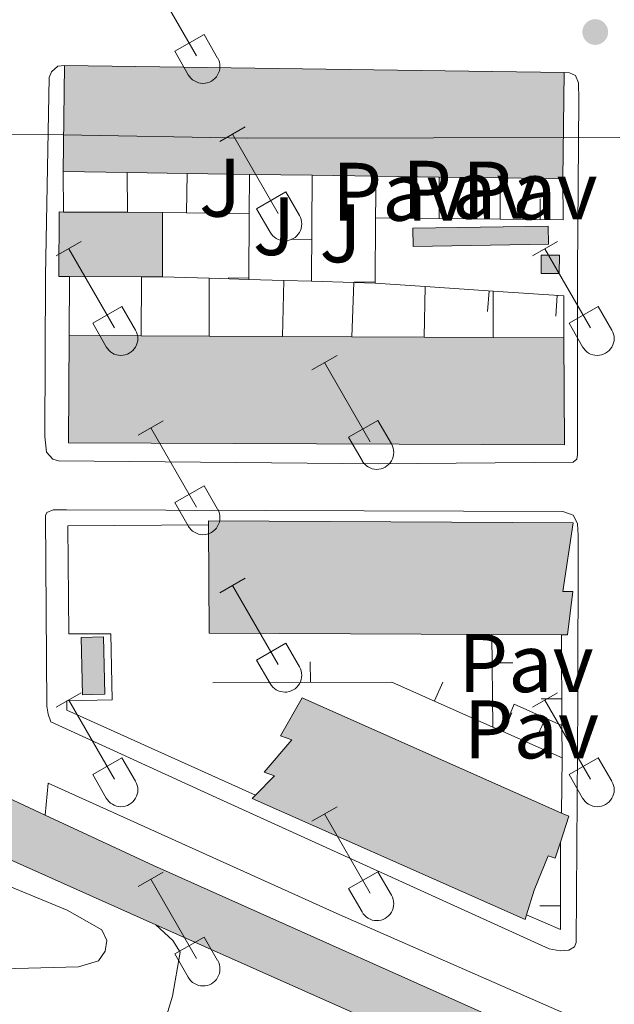
# Model space of a CAD drawing. Units: metres. Extents: x 611430 to 615932, y 645847 to 648889.
# Drawn here: x 613142 to 613214, y 647931 to 648050 of the extents above; entities that cross this region are included whole.
import ezdxf
from ezdxf.enums import TextEntityAlignment as Align

# ---------------------------------------------------------------- set-up
doc = ezdxf.new("R2010")
doc.units = ezdxf.units.M
doc.header["$MEASUREMENT"] = 0
for name, color, linetype, lineweight in [('Carátula', 7, 'Continuous', 5), ('Edificios construcciones cerramientos', 7, 'Continuous', 5), ('Elementos auxiliares', 7, 'Continuous', 5), ('Entidades rústicas y varios', 7, 'Continuous', 5), ('Relieve y altimetría', 7, 'Continuous', 5), ('Rellenos', 7, 'Continuous', 5), ('Suelo Urbano', 7, 'Continuous', 5), ('Viales y ferrocarril', 7, 'Continuous', 5)]:
    doc.layers.add(name, color=color, linetype=linetype, lineweight=lineweight)
doc.styles.add('Style-arial', font='arial.shx', dxfattribs={"bigfont": 'arialbig.shx'})

# ---------------------------------------------------------------- blocks, each defined once
blk = doc.blocks.new('5PATER_79')
at = {"layer": 'Relieve y altimetría', "linetype": 'Continuous', "lineweight": 0}
h = blk.add_hatch(color=250, dxfattribs=at)
edge = h.paths.add_edge_path(flags=16)
edge.add_ellipse((1.001171767711639e-08, 1.001171767711639e-08), major_axis=(-1.095731443231309, -1.11071070076283), ratio=0.9994222409660317, start_angle=0, end_angle=360)

msp = doc.modelspace()

# ---------------------------------------------------------------- hatches: boundary and pattern name
at = {"layer": 'Rellenos', "linetype": 'Continuous', "lineweight": 5}
for color, points in [(20, [(613503.121, 647799.2790000001), (613498.625, 647799.298), (613489.649, 647799.966), (613479.6969999999, 647801.642), (613474.101, 647802.953), (613457.8940000001, 647808.3470000001), (613448.1740000001, 647812.3119999999), (613431.7760000001, 647819.5279999999), (613329.9510000001, 647864.75), (613298.818, 647878.4310000001), (613292.324, 647881.2849999999), (613271.7860000001, 647890.284), (613227.473, 647909.976), (613224.6200000001, 647911.244), (613158.7919999999, 647940.557), (613128.533, 647954.0320000001), (613091.7110000001, 647970.5190000001), (613077.3400000001, 647976.9550000001), (613038.7550000001, 647994.2390000001), (613005.4169999999, 648008.663), (613005.1270000001, 648008.788), (612999.9480000001, 648011.0279999999), (612990.9780000001, 648014.9110000001), (612971.547, 648022.521), (612962.5560000001, 648025.1969999999), (612951.926, 648027.7209999999), (612938.544, 648029.7550000001), (612927.5090000001, 648030.7649999999), (612918.328, 648031.2150000001), (612915.7309999999, 648031.004), (612902.1499999999, 648033.781), (612899.7720000001, 648034.837), (612882.942, 648044.298), (612875.56, 648048.2069999999), (612873.456, 648047.068), (612872.8300000001, 648042.679), (612871.315, 648042.898), (612872.1939999999, 648050.007), (612863.4480000001, 648054.685), (612857.277, 648057.825), (612849.0530000001, 648061.9850000001), (612849.5260000001, 648062.9709999999), (612840.075, 648067.5020000001), (612831.142, 648072.868), (612819.128, 648078.888), (612803.8389999999, 648086.459), (612784.408, 648093.946), (612781.757, 648096.544), (612778.3570000001, 648100.81), (612777.51, 648104.0090000001), (612777.547, 648109.462), (612777.5349999999, 648110.1610000001), (612776.663, 648111.125), (612737.452, 648138.2479999999), (612736.9890000001, 648138.527), (612729.733, 648143.054), (612729.517, 648143.271), (612706.2960000001, 648157.5970000001), (612692.925, 648166.1240000001), (612638.828, 648201.004), (612637.8570000001, 648201.3289999999), (612622.2749999999, 648211.817), (612513.4979999999, 648283.5260000001), (612486.8389999999, 648301.2380000001), (612479.212, 648306.307), (612422.855, 648342.378), (612305.1000000001, 648420.034), (612295.314, 648426.487), (612295.2039999999, 648433.402), (612306.99, 648425.851), (612364.1440000001, 648389.5120000001), (612416.81, 648354.77), (612425.905, 648349.5009999999), (612448.105, 648334.497), (612456.9340000001, 648329.3630000001), (612480.091, 648313.77), (612488.673, 648308.175), (612495.6200000001, 648303.5549999999), (612506.0249999999, 648296.6640000001), (612612.21, 648227.031), (612624.4850000001, 648219.4269999999), (612624.837, 648219.0630000001), (612625.2820000001, 648218.8189999999), (612626.0320000001, 648218.7239999999), (612634.067, 648213.0530000001), (612645.6769999999, 648205.612), (612687.4839999999, 648177.835), (612725.121, 648152.754), (612770.2949999999, 648123.672), (612771.685, 648123.1070000001), (612779.685, 648116.5730000001), (612782.352, 648114.493), (612784.4709999999, 648111.8970000001), (612784.4240000001, 648104.881), (612784.9169999999, 648103.797), (612785.1510000001, 648102.9140000001), (612785.8030000001, 648101.7110000001), (612786.416, 648101.033), (612833.2509999999, 648077.284), (612841.007, 648074.858), (612900.395, 648042.6159999999), (612900.548, 648043.0260000001), (612903.098, 648041.676), (612903.7590000001, 648041.584), (612904.413, 648041.7180000001), (612904.808, 648041.925), (612905.1470000001, 648042.217), (612917.3049999999, 648039.936), (612918.9950000001, 648038.4569999999), (612921.0460000001, 648037.5419999999), (612947.165, 648035.5149999999), (612956.2509999999, 648034.2609999999), (612970.413, 648030.7), (612981.865, 648026.577), (613006.3899999999, 648015.557), (613034.994, 648002.9210000001), (613046.642, 647997.862), (613079.5390000001, 647983.0819999999), (613091.5889999999, 647977.783), (613131.81, 647960.0989999999), (613138.2690000001, 647957.1000000001), (613145.3829999999, 647953.7990000001), (613158.49, 647947.717), (613208.2960000001, 647925.4720000001), (613215.9880000001, 647922.037), (613227.193, 647917.034), (613252.0900000001, 647905.969), (613263.9140000001, 647900.7139999999), (613274.3430000001, 647896.0800000001), (613294.869, 647887.0860000001), (613300.256, 647884.7180000001), (613332.5109999999, 647870.5449999999), (613362.767, 647857.1070000001), (613434.337, 647825.3219999999), (613450.6470000001, 647818.146), (613460.0930000001, 647814.2919999999), (613475.827, 647809.0560000001), (613480.946, 647807.8559999999), (613490.4110000001, 647806.2620000001), (613498.8729999999, 647805.6329999999), (613502.9880000001, 647805.615), (613513.8800000001, 647806.115), (613519.2890000001, 647806.723), (613525.933, 647807.9299999999), (613544.5560000001, 647812.092), (613561.5160000001, 647816.6359999999), (613579.273, 647821.8049999999), (613582.575, 647822.7660000001), (613589.3230000001, 647824.76), (613606.7760000001, 647829.9169999999), (613646.8929999999, 647841.9820000001), (613687.567, 647854.2139999999), (613699.6200000001, 647857.784), (613722.5989999999, 647864.588), (613751.3260000001, 647873.148), (613757.0959999999, 647874.6429999999), (613771.064, 647878.264), (613779.8770000001, 647880.3530000001), (613795.3640000001, 647883.379), (613814.557, 647885.6399999999), (613834.0630000001, 647886.023), (613863.578, 647885.3189999999), (613986.1680000001, 647879.564), (614008.929, 647878.344), (614027.19, 647877.841), (614037.7139999999, 647878.162), (614049.2420000001, 647879.365), (614060.2579999999, 647881.4950000001), (614065.6680000001, 647882.986), (614073.619, 647885.75), (614078.79, 647887.933), (614085.9890000001, 647891.6429999999), (614101.142, 647900.602), (614106.439, 647903.7339999999), (614118.594, 647910.922), (614123.4580000001, 647913.6440000001), (614138.2609999999, 647921.9299999999), (614145.5160000001, 647926.0349999999), (614176.631, 647943.645), (614196.01, 647954.5050000001), (614214.2339999999, 647964.9650000001), (614262.3899999999, 647992.2080000001), (614280.23, 648002.5179999999), (614293.898, 648010.4110000001), (614308.6740000001, 648019.395), (614327.6599999999, 648031.9280000001), (614335.6869999999, 648037.534), (614346.2380000001, 648045.8330000001), (614357.9550000001, 648056.548), (614367.6399999999, 648066.4880000001), (614380.0959999999, 648080.017), (614394.6540000001, 648096.315), (614402.044, 648103.5009999999), (614412.3430000001, 648112.412), (614419.8970000001, 648118.304), (614431.094, 648126.5079999999), (614440.713, 648133.527), (614464.8119999999, 648150.3130000001), (614502.321, 648174.871), (614549.922, 648205.8729999999), (614576.1669999999, 648222.8219999999), (614589.767, 648231.737), (614626.983, 648255.9990000001), (614652.135, 648272.8), (614663.8530000001, 648281.0989999999), (614674.1200000001, 648288.8759999999), (614688.8859999999, 648301.821), (614705.0109999999, 648317.0989999999), (614719.244, 648331.557), (614720.6529999999, 648333.044), (614723.6270000001, 648336.183), (614752.104, 648366.24), (614770.567, 648384.9739999999), (614787.0800000001, 648400.537), (614794.007, 648406.014), (614798.9850000001, 648409.4550000001), (614804.7239999999, 648412.906), (614810.5020000001, 648416.065), (614819.253, 648420.466), (614839.185, 648429.533), (614851.6640000001, 648434.423), (614867.8929999999, 648440.078), (614883.5789999999, 648445.5), (614900.986, 648451.315), (614919.9780000001, 648457.7), (614941.7860000001, 648464.939), (614968.956, 648473.834), (614975.4909999999, 648475.8559999999), (614982.9950000001, 648478.1780000001), (614989.145, 648480.0819999999), (615001.152, 648483.2220000001), (615007.1200000001, 648484.5889999999), (615014.1000000001, 648485.9650000001), (615022.095, 648487.247), (615031.5560000001, 648488.9469999999), (615040.1100000001, 648489.9809999999), (615046.919, 648490.646), (615055.5260000001, 648491.4010000001), (615061.2239999999, 648491.8770000001), (615062.26, 648491.963), (615069.5519999999, 648492.506), (615083.402, 648493.355), (615102.899, 648494.557), (615113.8630000001, 648495.128), (615134.2239999999, 648496.058), (615154.4809999999, 648497.139), (615166.091, 648497.7180000001), (615169.7010000001, 648497.898), (615174.5630000001, 648498.142), (615194.416, 648499.1229999999), (615218.6910000001, 648500.3130000001), (615241.5220000001, 648501.435), (615259.375, 648502.344), (615290.7450000001, 648503.8459999999), (615313.7620000001, 648505.1869999999), (615329.5050000001, 648505.969), (615332.8470000001, 648506.1159999999), (615346.962, 648506.73), (615369.9299999999, 648507.8840000001), (615392.594, 648508.959), (615410.118, 648509.8400000001), (615426.4269999999, 648510.507), (615451.913, 648511.717), (615471.537, 648512.7779999999), (615492.1840000001, 648514.095), (615516.9469999999, 648515.203), (615542.301, 648516.6980000001), (615555.4169999999, 648517.253), (615569.781, 648517.9439999999), (615586.1740000001, 648518.3870000001), (615602.7949999999, 648518.49), (615612.7860000001, 648518.2339999999), (615620.7, 648518.065), (615645.8929999999, 648516.923), (615649.7820000001, 648516.736), (615686.4280000001, 648513.128), (615689.7930000001, 648512.797), (615703.371, 648511.4610000001), (615746.983, 648507.7280000001), (615747.081, 648501.6969999999), (615702.821, 648505.486), (615649.342, 648510.75), (615646.0279999999, 648510.9099999999), (615620.487, 648511.676), (615612.635, 648511.8430000001), (615602.7320000001, 648512.0970000001), (615586.28, 648511.9950000001), (615570.02, 648511.5560000001), (615555.7050000001, 648510.8670000001), (615542.6240000001, 648510.3130000001), (615517.2779999999, 648508.8189999999), (615492.4880000001, 648507.71), (615471.913, 648506.396), (615452.237, 648505.3330000001), (615426.709, 648504.121), (615410.409, 648503.4539999999), (615392.905, 648502.574), (615370.2409999999, 648501.4990000001), (615347.2609999999, 648500.344), (615329.9880000001, 648499.5930000001), (615314.1059999999, 648498.804), (615291.0830000001, 648497.462), (615259.69, 648495.959), (615241.841, 648495.05), (615219.004, 648493.9280000001), (615194.73, 648492.7380000001), (615174.8800000001, 648491.757), (615154.81, 648490.7550000001), (615134.5390000001, 648489.673), (615114.175, 648488.744), (615103.2620000001, 648488.175), (615090.253, 648487.3729999999), (615083.794, 648486.976), (615073.48, 648486.342), (615069.9839999999, 648486.128), (615062.763, 648485.591), (615056.351, 648485.0549999999), (615056.071, 648485.031), (615047.5079999999, 648484.28), (615040.804, 648483.6259999999), (615032.5050000001, 648482.622), (615023.166, 648480.9450000001), (615015.2239999999, 648479.6710000001), (615008.452, 648478.3360000001), (615002.6740000001, 648477.013), (614990.899, 648473.933), (614970.895, 648467.7420000001), (614943.787, 648458.8670000001), (614922.003, 648451.6370000001), (614903.017, 648445.253), (614885.604, 648439.436), (614869.9890000001, 648434.038), (614853.882, 648428.426), (614841.676, 648423.6429999999), (614822.013, 648414.6980000001), (614813.4720000001, 648410.402), (614807.905, 648407.3589999999), (614802.453, 648404.0800000001), (614797.811, 648400.871), (614791.2620000001, 648395.6939999999), (614775.037, 648380.402), (614756.7010000001, 648361.797), (614727.983, 648331.4850000001), (614723.842, 648327.115), (614709.4880000001, 648312.534), (614693.193, 648297.095), (614678.162, 648283.9180000001), (614667.631, 648275.9410000001), (614657.1540000001, 648268.4709999999), (614655.7579999999, 648267.5320000001), (614654.381, 648266.612), (614630.504, 648250.663), (614593.2649999999, 648226.385), (614579.6529999999, 648217.463), (614553.3999999999, 648200.5090000001), (614505.8160000001, 648169.5179999999), (614468.3899999999, 648145.014), (614446.3470000001, 648129.6599999999), (614444.4240000001, 648128.321), (614434.8670000001, 648121.3470000001), (614423.753, 648113.203), (614416.4029999999, 648107.4709999999), (614406.3670000001, 648098.788), (614399.2720000001, 648091.888), (614384.831, 648075.7220000001), (614372.281, 648062.091), (614362.405, 648051.9539999999), (614350.3770000001, 648040.9539999999), (614339.496, 648032.396), (614331.2509999999, 648026.638), (614312.0959999999, 648013.994), (614297.219, 648004.9480000001), (614283.3470000001, 647997.121), (614265.483, 647986.797), (614217.3189999999, 647959.55), (614199.084, 647949.084), (614179.689, 647938.2139999999), (614161.5109999999, 647927.9269999999), (614156.449, 647925.0619999999), (614141.317, 647916.4990000001), (614121.702, 647905.5190000001), (614089.004, 647886.186), (614084.2609999999, 647883.7409999999), (614081.433, 647882.284), (614075.8559999999, 647879.929), (614067.521, 647877.033), (614061.6799999999, 647875.422), (614058.034, 647874.717), (614050.158, 647873.1939999999), (614038.132, 647871.939), (614027.199, 647871.605), (614008.676, 647872.1159999999), (613985.855, 647873.338), (613863.3570000001, 647879.0889999999), (613834.0490000001, 647879.788), (613814.983, 647879.416), (613796.327, 647877.2180000001), (613781.193, 647874.2590000001), (613772.564, 647872.2139999999), (613752.9979999999, 647867.1429999999), (613724.3729999999, 647858.6140000001), (613699.7280000001, 647851.3160000001), (613689.3360000001, 647848.2390000001), (613608.5900000001, 647823.8470000001), (613584.3589999999, 647816.6869999999), (613563.2220000001, 647810.534), (613546.068, 647805.9380000001), (613541.01, 647804.807), (613527.1910000001, 647801.719), (613520.21, 647800.4510000001), (613514.3800000001, 647799.7960000001)]), (33, [(613149.905, 647968.355), (613149.7520000001, 647975.2690000001), (613152.4380000001, 647975.328), (613152.591, 647968.4140000001)])]:
    msp.add_hatch(color=color, dxfattribs=at).paths.add_polyline_path(points)
at = {"layer": 'Rellenos', "linetype": 'Continuous', "lineweight": 15}
for points in [[(613208.007, 648030.699), (613200.412, 648030.807), (613193.0619999999, 648030.913), (613185.415, 648031.024), (613177.676, 648031.1359999999), (613170.1089999999, 648031.246), (613162.5619999999, 648031.3559999999), (613155.2919999999, 648031.462), (613147.55, 648031.575), (613147.736, 648044.4180000001), (613208.193, 648043.5419999999)], [(613159.5689999999, 648018.8430000001), (613157.058, 648018.851), (613148.3200000001, 648018.882), (613147.0360000001, 648018.8870000001), (613147.0630000001, 648026.696), (613147.591, 648026.6939999999), (613155.3389999999, 648026.666), (613159.5959999999, 648026.652)], [(613189.9010000001, 648022.537), (613189.865, 648024.723), (613206.2450000001, 648024.993), (613206.281, 648022.807)], [(613207.5800000001, 648019.247), (613205.388, 648019.257), (613205.398, 648021.49), (613207.5900000001, 648021.48)], [(613208.2039999999, 647998.534), (613148.217, 647998.7919999999), (613148.2720000001, 648011.7590000001), (613156.9839999999, 648011.7209999999), (613165.21, 648011.685), (613174.084, 648011.646), (613182.5050000001, 648011.6089999999), (613191.2209999999, 648011.571), (613199.575, 648011.5349999999), (613208.1499999999, 648011.5)], [(613208.5730000001, 647975.5959999999), (613207.8489999999, 647975.5989999999), (613199.4040000001, 647975.635), (613165.233, 647975.7849999999), (613165.1610000001, 647988.8670000001), (613165.159, 647989.358), (613209.26, 647989.129), (613208.0220000001, 647980.8389999999), (613209.2380000001, 647980.825)], [(613203.4580000001, 647941.1699999999), (613170.413, 647955.8019999999), (613170.828, 647956.2209999999), (613173.1229999999, 647958.533), (613171.8770000001, 647958.9890000001), (613175.229, 647962.905), (613173.8500000001, 647963.365), (613176.4739999999, 647967.994), (613207.868, 647954.05), (613208.7350000001, 647953.666), (613207.7150000001, 647950.538), (613207.085, 647948.6030000001), (613206.254, 647948.8589999999), (613204.5430000001, 647944.727), (613203.6359999999, 647941.7550000001)]]:
    msp.add_hatch(color=31, dxfattribs=at).paths.add_polyline_path(points)

# ---------------------------------------------------------------- linework, layer by layer
at = {"layer": 'Carátula', "color": 7, "linetype": 'Continuous', "lineweight": 0}
msp.add_3dface([(611477.8189999999, 645847.4310000001), (615932.2390000002, 645918.946), (615884.5619999999, 648888.574), (611430.142, 648817.0600000002)], dxfattribs=at)
at = {"layer": 'Edificios construcciones cerramientos', "color": 1, "linetype": 'Continuous', "lineweight": 13}
for p, q in [((613147.591, 648026.6939999999, 372.241), (613147.55, 648031.5750000001, 372.241)), ((613155.2919999999, 648031.4620000002, 371.486), (613155.3389999999, 648026.6660000001, 371.486)), ((613162.5619999999, 648031.3559999999, 371.486), (613162.503, 648026.5970000002, 371.486)), ((613170.1089999999, 648031.246, 371.486), (613170.084, 648026.4569999999, 371.486)), ((613177.676, 648031.1359999999, 371.335), (613177.6089999999, 648018.3250000001, 371.335)), ((613185.3600000001, 648025.976, 372.24), (613185.415, 648031.024, 372.149)), ((613193.0360000001, 648025.895, 371.605), (613193.0619999999, 648030.913, 371.605)), ((613200.4140000001, 648025.817, 371.605), (613200.412, 648030.807, 371.605)), ((613205.2805543749, 648028.266098635, 372.5802725706318), (613205.2543366244, 648025.7662361129, 372.5802725706318)), ((613159.5959999999, 648026.652, 372.8330000000001), (613162.503, 648026.5970000002, 372.8330000000001)), ((613162.503, 648026.5970000002, 372.8330000000001), (613170.084, 648026.4569999999, 372.8330000000001)), ((613170.084, 648026.4569999999, 372.8330000000001), (613170.0090000001, 648018.5430000002, 372.8450000000001)), ((613185.3600000001, 648025.976, 372.712), (613185.2960000001, 648018.105, 372.863)), ((613193.0360000001, 648025.895, 372.661), (613185.3600000001, 648025.976, 372.712)), ((613200.4140000001, 648025.817, 372.612), (613193.0360000001, 648025.895, 372.661)), ((613175.1355031687, 648023.3991805082, 371.335), (613177.6354689798, 648023.3861059854, 371.335)), ((613148.2720000001, 648011.7590000001, 372.177), (613148.3200000002, 648018.882, 372.177)), ((613157.0580000001, 648018.851, 372.177), (613156.9839999999, 648011.7209999999, 372.177)), ((613165.2180000001, 648018.6799999999, 372.839), (613159.5689999999, 648018.8430000001, 372.8330000000001)), ((613165.2180000001, 648018.6799999999, 372.177), (613165.2100000001, 648011.6850000002, 372.177)), ((613170.0090000001, 648018.5430000002, 372.8450000000001), (613165.2180000001, 648018.6799999999, 372.839)), ((613167.5106698463, 648018.7310480258, 372.8447507855907), (613170.01055759, 648018.707356903, 372.8447507855907)), ((613174.274, 648018.4199999999, 372.849), (613170.0090000001, 648018.5430000002, 372.8450000000001)), ((613174.274, 648018.4199999999, 372.177), (613174.084, 648011.646, 372.177)), ((613177.6089999999, 648018.3250000001, 372.853), (613174.274, 648018.4199999999, 372.849)), ((613182.717, 648018.1780000001, 372.859), (613177.6089999999, 648018.3250000001, 372.853)), ((613182.717, 648018.1780000001, 372.177), (613182.5050000001, 648011.6089999999, 372.177)), ((613185.2960000001, 648018.105, 372.863), (613182.717, 648018.1780000001, 372.859)), ((613182.7970801792, 648018.248008898, 372.8606464297046), (613185.2969975397, 648018.2276818, 372.8606464297046)), ((613185.2960000001, 648018.105, 372.359), (613191.3559999999, 648017.6910000001, 372.318)), ((613191.3559999999, 648017.6910000001, 372.177), (613191.2209999999, 648011.571, 372.177)), ((613191.3559999999, 648017.6910000001, 372.318), (613199.5889999999, 648017.1300000001, 372.264)), ((613198.9179478786, 648014.669928594, 372.2672866684026), (613199.0879047972, 648017.1641448329, 372.2672866684026)), ((613199.5889999999, 648017.1300000001, 372.177), (613199.5750000001, 648011.5349999999, 372.177)), ((613207.151271552, 648014.1097386953, 372.2132986146157), (613207.3209612714, 648016.6039731267, 372.2132986146157)), ((613199.5549999999, 647964.4380000001, 373.045), (613199.4040000001, 647975.635, 372.894)), ((613207.8489999999, 647975.5989999999, 373.2870000000001), (613207.899, 647964.628, 374.1740000000001)), ((613177.4546516726, 647972.3354270465, 373.9993388690834), (613177.4661813199, 647969.8354536332, 373.9993388690834)), ((613201.9502770995, 647972.2203022486, 372.9405044003007), (613199.4505044004, 647972.186590926, 372.9405044003007)), ((613193.4945127622, 647969.8760356903, 374.2672586345984), (613192.4768251639, 647967.5925488933, 374.2672586345984)), ((613205.3842311143, 647967.862892135, 373.9115393849227), (613207.8842051516, 647967.874285691, 373.9115393849227)), ((613201.8554692125, 647966.148848816, 374.3890265782899), (613200.8382262415, 647963.8651639125, 374.3890265782899)), ((613204.8776026834, 647963.2399336521, 374.4000303912236), (613205.8975926932, 647965.5223929356, 374.4000303912236)), ((613200.7690000001, 647963.896, 374.3880000000001), (613199.5549999999, 647964.4380000001, 374.371)), ((613207.9169999999, 647960.7120000002, 374.4940000000001), (613200.7690000001, 647963.896, 374.3880000000001)), ((613207.899, 647964.628, 374.1740000000001), (613207.9169999999, 647960.7120000002, 374.4940000000001)), ((613205.2150000001, 647942.8163633187, 374.6874401551562), (613207.7150000001, 647942.8163633187, 374.6874401551562))]:
    msp.add_line(p, q, dxfattribs=at)
at = {"layer": 'Edificios construcciones cerramientos', "color": 1, "linetype": 'Continuous', "lineweight": 13, "extrusion": (0.0003651514971253045, -0.1442413319815641, 0.9895424724652138), "elevation": -92879.18691783154, "flags": 128}
msp.add_lwpolyline([(614846.5470588094, 639769.6199203623), (614846.7655705704, 639782.5981283127), (614786.3109819076, 639783.6380488218), (614786.0924701471, 639770.6598408709), (614793.834159277, 639770.5257439966), (614801.1038676401, 639770.4000447645), (614808.6505649895, 639770.2695492341), (614816.217262275, 639770.139003603), (614823.9559539462, 639770.0060480249), (614831.6026484439, 639769.8743124504), (614838.9523565506, 639769.7484128142)], close=True, dxfattribs=at)
at = {"layer": 'Edificios construcciones cerramientos', "color": 51, "linetype": 'Continuous', "lineweight": 13, "extrusion": (-0.002088480805887878, -0.1442062312759355, 0.9895454517651601), "elevation": -94360.8776434956, "flags": 128}
msp.add_lwpolyline([(603699.0612253594, 650029.5748783047), (603699.0612253593, 650042.5549256466)], dxfattribs=at)
at = {"layer": 'Edificios construcciones cerramientos', "color": 51, "linetype": 'Continuous', "lineweight": 13, "extrusion": (0.002480573840548467, -3.594261514934401e-05, 0.9999969227260402), "elevation": 1873.304667250072, "flags": 128}
msp.add_lwpolyline([(613144.9177697334, 648044.4857500639), (613205.3749558157, 648043.6097500635)], dxfattribs=at)
at = {"layer": 'Edificios construcciones cerramientos', "color": 51, "linetype": 'Continuous', "lineweight": 13, "extrusion": (-0.002088480808028635, -0.1442062312758741, 0.9895454517651645), "elevation": -94361.02601521177, "flags": 128}
msp.add_lwpolyline([(603759.5245617331, 650042.532880209), (603759.5245617331, 650029.5528328671)], dxfattribs=at)
at = {"layer": 'Edificios construcciones cerramientos', "color": 51, "linetype": 'Continuous', "lineweight": 13, "extrusion": (0.002582752971476023, -3.769711780293093e-05, 0.9999966639774434), "elevation": 1932.946487194471, "flags": 128}
msp.add_lwpolyline([(613152.2816370245, 648031.5353269615), (613144.5396111915, 648031.6483269617)], dxfattribs=at)
at = {"layer": 'Edificios construcciones cerramientos', "color": 51, "linetype": 'Continuous', "lineweight": 13, "extrusion": (0.002475394641571318, -3.609241148887063e-05, 0.9999969355546579), "elevation": 1868.159160753341, "flags": 128}
msp.add_lwpolyline([(613159.7582669738, 648031.4238484523), (613152.4882446902, 648031.5298484522)], dxfattribs=at)
at = {"layer": 'Edificios construcciones cerramientos', "color": 51, "linetype": 'Continuous', "lineweight": 13, "extrusion": (0.002517013953599966, -3.668630391143745e-05, 0.9999968316424169), "elevation": 1893.293664998468, "flags": 128}
msp.add_lwpolyline([(613167.2260346598, 648031.3158940346), (613159.6790107432, 648031.425894035)], dxfattribs=at)
at = {"layer": 'Edificios construcciones cerramientos', "color": 51, "linetype": 'Continuous', "lineweight": 13, "extrusion": (0.002510364203096944, -3.649267369655741e-05, 0.9999968483649598), "elevation": 1889.341721436519, "flags": 128}
msp.add_lwpolyline([(613174.805793018, 648031.2053786276), (613167.2387691644, 648031.3153786276)], dxfattribs=at)
at = {"layer": 'Edificios construcciones cerramientos', "color": 51, "linetype": 'Continuous', "lineweight": 13, "extrusion": (0.002454576066011659, -3.552300292425122e-05, 0.9999969868926868), "elevation": 1855.762109809021, "flags": 128}
msp.add_lwpolyline([(613182.6505846219, 648031.0903311126), (613174.9115612986, 648031.2023311128)], dxfattribs=at)
at = {"layer": 'Edificios construcciones cerramientos', "color": 51, "linetype": 'Continuous', "lineweight": 13, "extrusion": (0.002484103429853258, -3.605799407790135e-05, 0.9999969139602236), "elevation": 1873.521140542065, "flags": 128}
msp.add_lwpolyline([(613190.2418652656, 648030.9809766924), (613182.5948416617, 648031.0919766924)], dxfattribs=at)
at = {"layer": 'Edificios construcciones cerramientos', "color": 51, "linetype": 'Continuous', "lineweight": 13, "extrusion": (0.002448463000048025, -3.531116701106779e-05, 0.9999970018865352), "elevation": 1852.150676138788, "flags": 128}
msp.add_lwpolyline([(613197.6591039583, 648030.8728056098), (613190.3090819174, 648030.9788056097)], dxfattribs=at)
at = {"layer": 'Edificios construcciones cerramientos', "color": 51, "linetype": 'Continuous', "lineweight": 13, "extrusion": (0.002369494471963447, -3.369393060941131e-05, 0.9999971921763913), "elevation": 1804.775232291908, "flags": 128}
msp.add_lwpolyline([(613205.4002823753, 648030.76017782), (613197.8052610456, 648030.8681778201)], dxfattribs=at)
at = {"layer": 'Edificios construcciones cerramientos', "color": 1, "linetype": 'Continuous', "lineweight": 13, "extrusion": (0.006555142197121814, 4.62373996419934e-05, 0.99997851375561), "elevation": 4422.182931750431, "flags": 128}
msp.add_lwpolyline([(613192.3899214838, 648030.4952224713), (613192.4249207317, 648025.5332224661), (613184.7967568636, 648025.6132224665)], dxfattribs=at)
at = {"layer": 'Edificios construcciones cerramientos', "color": 1, "linetype": 'Continuous', "lineweight": 13, "extrusion": (0.1983362066450205, 0.003205137071354843, 0.9801288059382898), "elevation": 124055.4286537576, "flags": 128}
msp.add_lwpolyline([(638026.8055009617, -611085.3164396425), (638034.6130452367, -611085.472719494), (638034.6958280627, -611081.1302878186), (638034.8490166777, -611073.2266528828), (638034.8595478466, -611072.6880193623), (638027.0520035714, -611072.5317395105), (638027.0262573378, -611073.8415555652), (638026.8540726833, -611082.755016253)], close=True, dxfattribs=at)
at = {"layer": 'Edificios construcciones cerramientos', "color": 51, "linetype": 'Continuous', "lineweight": 13, "extrusion": (0.1984752302669639, 0.00320454467838748, 0.9801006651685733), "elevation": 124140.2761901193, "flags": 128}
msp.add_lwpolyline([(638035.943098289, -611047.2997784987), (638035.9688261643, -611045.9899620702), (638043.7763726292, -611046.1461324904), (638043.7658490096, -611046.6847661753)], dxfattribs=at)
at = {"layer": 'Edificios construcciones cerramientos', "color": 51, "linetype": 'Continuous', "lineweight": 13, "extrusion": (0.1983511811796353, -0.0007168086052187493, 0.9801307540884874), "elevation": 121523.0854543335, "flags": 128}
msp.add_lwpolyline([(650238.2627526339, -598590.8850073286), (650238.2627526338, -598598.7901266823)], dxfattribs=at)
at = {"layer": 'Edificios construcciones cerramientos', "color": 51, "linetype": 'Continuous', "lineweight": 13, "extrusion": (0.1982389117467086, -0.000651948499959965, 0.980153512891034), "elevation": 121496.2864635586, "flags": 128}
msp.add_lwpolyline([(650039.6352939291, -598819.9187648427), (650039.6352939291, -598824.2619855372)], dxfattribs=at)
at = {"layer": 'Edificios construcciones cerramientos', "color": 51, "linetype": 'Continuous', "lineweight": 13, "extrusion": (1.372543119464293e-05, 0.003969699724948883, 0.9999921206168109), "elevation": 2954.984154372928, "flags": 128}
msp.add_lwpolyline([(613159.5908075192, 648020.0275372865), (613159.5638070937, 648012.218475757)], dxfattribs=at)
at = {"layer": 'Edificios construcciones cerramientos', "color": 51, "linetype": 'Continuous', "lineweight": 13, "extrusion": (0.00183100172098178, 3.015373373190595e-05, 0.9999983232603193), "elevation": 1515.524437238038, "flags": 128}
msp.add_lwpolyline([(613188.1537287262, 648024.6775958872), (613204.5337561985, 648024.9475958872), (613204.5697561383, 648022.7615958861), (613188.1897286659, 648022.4915958861), (613188.1537287262, 648024.6775958872)], dxfattribs=at)
at = {"layer": 'Edificios construcciones cerramientos', "color": 51, "linetype": 'Continuous', "lineweight": 13, "flags": 128}
for points, elevation in [([(613205.398, 648021.49), (613207.5900000001, 648021.48), (613207.5800000001, 648019.247), (613205.388, 648019.257), (613205.398, 648021.49)], 373.3230000000001), ([(613208.1499999999, 648011.5), (613208.2039999999, 647998.534), (613148.217, 647998.7919999999), (613148.2720000001, 648011.7590000001)], 377.6020000000001), ([(613148.2720000001, 648011.7590000001), (613156.9839999999, 648011.7209999999)], 377.6020000000001), ([(613156.9839999999, 648011.7209999999), (613165.2100000001, 648011.6850000002)], 377.6020000000001), ([(613165.2100000001, 648011.6850000002), (613174.084, 648011.646)], 377.6020000000001), ([(613174.084, 648011.646), (613182.5050000001, 648011.6089999999)], 377.6020000000001), ([(613182.5050000001, 648011.6089999999), (613191.2209999999, 648011.571)], 377.6020000000001), ([(613191.2209999999, 648011.571), (613199.5750000001, 648011.5349999999)], 377.6020000000001), ([(613199.5750000001, 648011.5349999999), (613208.1499999999, 648011.5)], 377.6020000000001)]:
    msp.add_lwpolyline(points, dxfattribs=dict(at, elevation=elevation))
at = {"layer": 'Edificios construcciones cerramientos', "color": 51, "linetype": 'Continuous', "lineweight": 13, "extrusion": (0.1983134447595832, -0.0007035610880690178, 0.9801383997320905), "elevation": 121508.56557267, "flags": 128}
msp.add_lwpolyline([(650190.0704041526, -598647.3838757433), (650190.0704041525, -598638.4687521324)], dxfattribs=at)
at = {"layer": 'Edificios construcciones cerramientos', "color": 51, "linetype": 'Continuous', "lineweight": 13, "extrusion": (0.1982905729245702, -0.0006317501328224048, 0.980143076076659), "elevation": 121541.0781502515, "flags": 128}
msp.add_lwpolyline([(649969.0594139091, -598883.2991827389), (649969.0594139091, -598880.7372988621)], dxfattribs=at)
at = {"layer": 'Edificios construcciones cerramientos', "color": 1, "linetype": 'Continuous', "lineweight": 13, "extrusion": (0.006963289769418831, 0.005970482679017864, 0.9999579320812285), "elevation": 8511.109814695688, "flags": 128}
msp.add_lwpolyline([(613182.1298332924, 647977.8637936029), (613190.6700161922, 647977.2827832474), (613190.6908067807, 647972.2336932549)], dxfattribs=at)
at = {"layer": 'Edificios construcciones cerramientos', "color": 1, "linetype": 'Continuous', "lineweight": 13, "elevation": 377.6020000000001, "flags": 128}
msp.add_lwpolyline([(613148.2720000001, 648011.7590000001), (613148.217, 647998.7919999999), (613208.2039999999, 647998.534), (613208.1499999999, 648011.5), (613199.5750000001, 648011.5349999999), (613191.2209999999, 648011.571), (613182.5050000001, 648011.6089999999), (613174.084, 648011.646), (613165.2100000001, 648011.6850000002), (613156.9839999999, 648011.7209999999)], close=True, dxfattribs=at)
at = {"layer": 'Edificios construcciones cerramientos', "color": 51, "linetype": 'Continuous', "lineweight": 13, "extrusion": (-0.01389966890757389, -7.65002415542309e-05, 0.9999033920094346), "elevation": -8195.009487395362, "flags": 128}
msp.add_lwpolyline([(613145.4180442066, 647975.0099758625), (613111.2437429554, 647975.1599758628), (613111.171749911, 647988.2419759012)], dxfattribs=at)
at = {"layer": 'Edificios construcciones cerramientos', "color": 1, "linetype": 'Continuous', "lineweight": 0, "elevation": 375.956, "flags": 128}
msp.add_lwpolyline([(613149.905, 647968.355), (613149.7520000001, 647975.2690000001), (613152.4380000001, 647975.328), (613152.591, 647968.4140000001), (613149.905, 647968.355)], dxfattribs=at)
at = {"layer": 'Edificios construcciones cerramientos', "color": 51, "linetype": 'Continuous', "lineweight": 13, "extrusion": (-0.0139711472800694, 5.955728889910751e-05, 0.9999023969851298), "elevation": -8150.678394102315, "flags": 128}
msp.add_lwpolyline([(613153.2800227778, 647976.0855815164), (613144.8341984251, 647976.1215815166)], dxfattribs=at)
at = {"layer": 'Edificios construcciones cerramientos', "color": 1, "linetype": 'Continuous', "lineweight": 13, "extrusion": (-0.01945386515086632, -0.0107724266271722, 0.9997527204040277), "elevation": -18534.97239322274, "flags": 128}
msp.add_lwpolyline([(-269806.2421757331, 850136.9265006029), (-269816.9202214638, 850128.8769665565), (-269827.3366396037, 850109.8548833076)], dxfattribs=at)
at = {"layer": 'Edificios construcciones cerramientos', "color": 1, "linetype": 'Continuous', "lineweight": 13, "extrusion": (0.09783517814851894, -0.03023800426336467, 0.9947431532887354), "elevation": 40772.35587089548, "flags": 128}
msp.add_lwpolyline([(800141.2359136039, -392408.1443157737), (800144.8028951723, -392408.4470458328), (800144.0406814375, -392414.7750806163)], dxfattribs=at)
at = {"layer": 'Edificios construcciones cerramientos', "color": 51, "linetype": 'Continuous', "lineweight": 13, "extrusion": (0.05437723703109803, 0.1356546318246541, 0.9892628250153653), "elevation": 121618.0309660986, "flags": 128}
msp.add_lwpolyline([(-328097.0857118671, -820627.7117351237), (-328098.0333402418, -820627.6775230888), (-328098.2504106283, -820624.3589557101)], dxfattribs=at)
at = {"layer": 'Edificios construcciones cerramientos', "color": 1, "linetype": 'Continuous', "lineweight": 13, "extrusion": (0.0223455997754642, 0.08545480616199316, 0.996091436703725), "elevation": 69445.54490557924, "flags": 128}
msp.add_lwpolyline([(-429339.1524415644, -778915.2391616416), (-429341.8211708281, -778904.9932692882), (-429337.4280889984, -778905.6725549691)], dxfattribs=at)
at = {"layer": 'Edificios construcciones cerramientos', "color": 51, "linetype": 'Continuous', "lineweight": 13}
for points in [[(613165.1610000001, 647988.8670000001, 377.391), (613165.159, 647989.358, 377.391), (613209.26, 647989.1290000001, 377.391), (613208.0220000001, 647980.8389999999, 378.7490000000001), (613209.2380000001, 647980.8250000001, 378.7490000000001), (613208.5730000001, 647975.5959999999, 377.995), (613207.8489999999, 647975.5989999999, 377.984)], [(613170.828, 647956.2209999999, 379.2150000000001), (613173.1229999999, 647958.5330000002, 379.293), (613171.8770000001, 647958.9890000002, 379.293), (613175.2290000002, 647962.905, 380.952), (613173.8500000001, 647963.365, 380.952), (613176.4739999999, 647967.994, 379.413), (613207.868, 647954.05, 379.589)], [(613203.6359999999, 647941.7550000001, 379.416), (613203.4580000001, 647941.1699999999, 379.293), (613170.413, 647955.8019999999, 379.202), (613170.828, 647956.2209999999, 379.2150000000001)], [(613207.7150000001, 647950.538, 380.079), (613207.0850000001, 647948.6030000001, 380.379), (613206.2540000001, 647948.8589999999, 380.379), (613204.5430000002, 647944.7270000001, 380.0470000000001), (613203.6359999999, 647941.7550000001, 379.416)]]:
    msp.add_polyline3d(points, dxfattribs=at)
at = {"layer": 'Edificios construcciones cerramientos', "color": 1, "linetype": 'Continuous', "lineweight": 13}
for points in [[(613207.8489999999, 647975.5989999999, 377.984), (613208.5730000001, 647975.5959999999, 377.995), (613209.2380000001, 647980.8250000001, 378.7490000000001), (613208.0220000001, 647980.8389999999, 378.7490000000001), (613209.26, 647989.1290000001, 377.391), (613165.159, 647989.358, 377.391), (613165.1610000001, 647988.8670000001, 377.391), (613165.233, 647975.7849999999, 377.391), (613199.4040000001, 647975.635, 377.866)], [(613207.868, 647954.05, 379.589), (613176.4739999999, 647967.994, 379.413), (613173.8500000001, 647963.365, 380.952), (613175.2290000002, 647962.905, 380.952), (613171.8770000001, 647958.9890000002, 379.293), (613173.1229999999, 647958.5330000002, 379.293), (613170.828, 647956.2209999999, 379.2150000000001), (613170.413, 647955.8019999999, 379.202), (613203.4580000001, 647941.1699999999, 379.293), (613203.6359999999, 647941.7550000001, 379.416), (613204.5430000002, 647944.7270000001, 380.0470000000001), (613206.2540000001, 647948.8589999999, 380.379), (613207.0850000001, 647948.6030000001, 380.379), (613207.7150000001, 647950.538, 380.079), (613208.7350000001, 647953.6660000001, 379.594)]]:
    msp.add_polyline3d(points, close=True, dxfattribs=at)
for points in [[(613189.865, 648024.723, 373.233), (613189.9010000001, 648022.537, 373.233), (613206.2810000001, 648022.807, 373.2030000000001), (613206.2450000001, 648024.993, 373.2030000000001)], [(613205.398, 648021.49, 373.3230000000001), (613205.388, 648019.257, 373.3230000000001), (613207.5800000001, 648019.247, 373.3230000000001), (613207.5900000001, 648021.48, 373.3230000000001)]]:
    msp.add_3dface(points, dxfattribs=at)
at = {"layer": 'Edificios construcciones cerramientos', "color": 1, "linetype": 'Continuous', "lineweight": 0}
msp.add_3dface([(613149.905, 647968.355, 375.956), (613152.591, 647968.4140000001, 375.956), (613152.4380000001, 647975.328, 375.956), (613149.7520000001, 647975.2690000001, 375.956)], dxfattribs=at)
at = {"layer": 'Elementos auxiliares', "color": 250, "linetype": 'Continuous', "lineweight": 0}
msp.add_3dface([(612329.6699999999, 646255.2000000001), (612293.0700000002, 648568.3100000002), (615745.0900000001, 648623.75), (615782.8400000001, 646310.6399999999)], dxfattribs=at)
at = {"layer": 'Entidades rústicas y varios', "color": 32, "linetype": 'Continuous', "lineweight": 0}
for p, q in [((613158.159, 648055.1370000001), (613163.6840000001, 648045.5619999999)), ((613161.0689999999, 648046.122), (613164.6089999999, 648048.162)), ((613164.6089999999, 648048.162), (613166.2540000001, 648045.307)), ((613161.0689999999, 648046.122), (613162.699, 648043.2919999999)), ((613166.5320000001, 648035.2270000001), (613169.5770000002, 648036.9820000001)), ((613168.057, 648036.1020000001), (613173.5819999999, 648026.5320000001)), ((613170.9620000002, 648027.0870000002), (613174.5020000001, 648029.1270000001)), ((613174.5020000001, 648029.1270000001), (613176.152, 648026.277)), ((613170.9620000002, 648027.0870000002), (613172.5970000001, 648024.257)), ((613146.709, 648021.382), (613149.7490000001, 648023.1370000001)), ((613148.2290000002, 648022.257), (613153.7540000001, 648012.6869999999)), ((613204.3319999999, 648021.382), (613207.372, 648023.1370000001)), ((613205.8520000001, 648022.257), (613211.3770000001, 648012.6869999999)), ((613151.1390000001, 648013.2420000001), (613154.6740000001, 648015.2820000001)), ((613154.6740000001, 648015.2820000001), (613156.324, 648012.432)), ((613208.7620000001, 648013.2420000001), (613212.297, 648015.2820000001)), ((613212.297, 648015.2820000001), (613213.9469999999, 648012.432)), ((613151.1390000001, 648013.2420000001), (613152.7690000001, 648010.412)), ((613208.7620000001, 648013.2420000001), (613210.392, 648010.412)), ((613177.6570000001, 648007.6100000001), (613180.7020000002, 648009.365)), ((613179.182, 648008.4850000001), (613184.7069999999, 647998.915)), ((613156.6390000001, 647999.7100000001), (613159.679, 648001.4700000001)), ((613182.0870000002, 647999.4700000001), (613185.6270000001, 648001.51)), ((613185.6270000001, 648001.51), (613187.277, 647998.6599999999)), ((613158.159, 648000.5900000001), (613163.6840000001, 647991.0149999999)), ((613182.0870000002, 647999.4700000001), (613183.7220000001, 647996.6399999999)), ((613161.0689999999, 647991.5750000001), (613164.6089999999, 647993.615)), ((613164.6089999999, 647993.615), (613166.2540000001, 647990.76)), ((613161.0689999999, 647991.5750000001), (613162.699, 647988.7450000001)), ((613166.5320000001, 647980.6799999999), (613169.5770000002, 647982.4350000002)), ((613168.057, 647981.5549999999), (613173.5819999999, 647971.9850000001)), ((613170.9620000002, 647972.54), (613174.5020000001, 647974.5800000001)), ((613174.5020000001, 647974.5800000001), (613176.152, 647971.73)), ((613170.9620000002, 647972.54), (613172.5970000001, 647969.7100000001)), ((613146.709, 647966.8350000001), (613149.7490000001, 647968.5900000001)), ((613204.3319999999, 647966.8350000001), (613207.372, 647968.5900000001)), ((613148.2290000002, 647967.7100000001), (613153.7540000001, 647958.1399999999)), ((613205.8520000001, 647967.7100000001), (613211.3770000001, 647958.1399999999)), ((613151.1390000001, 647958.6950000002), (613154.6740000001, 647960.7350000001)), ((613154.6740000001, 647960.7350000001), (613156.324, 647957.885)), ((613208.7620000001, 647958.6950000002), (613212.297, 647960.7350000001)), ((613212.297, 647960.7350000001), (613213.9469999999, 647957.885)), ((613151.1390000001, 647958.6950000002), (613152.7690000001, 647955.865)), ((613208.7620000001, 647958.6950000002), (613210.392, 647955.865)), ((613177.6570000001, 647953.0630000001), (613180.7020000002, 647954.8180000001)), ((613179.182, 647953.9380000001), (613184.7069999999, 647944.368)), ((613156.6390000001, 647945.163), (613159.679, 647946.923)), ((613158.159, 647946.0430000002), (613163.6840000001, 647936.4680000001)), ((613182.0870000002, 647944.923), (613185.6270000001, 647946.963)), ((613185.6270000001, 647946.963), (613187.277, 647944.1130000001)), ((613182.0870000002, 647944.923), (613183.7220000001, 647942.0930000001)), ((613161.0689999999, 647937.0279999999), (613164.6089999999, 647939.0680000001)), ((613164.6089999999, 647939.0680000001), (613166.2540000001, 647936.213)), ((613161.0689999999, 647937.0279999999), (613162.699, 647934.1980000001))]:
    msp.add_line(p, q, dxfattribs=at)
at = {"layer": 'Entidades rústicas y varios', "color": 92, "linetype": 'Continuous', "lineweight": 0}
msp.add_polyline3d([(613110.5630000001, 647954.378, 373.781), (613111.3470000001, 647955.5149999999, 373.569), (613112.3600000001, 647955.5770000002, 373.569), (613114.0060000002, 647955.1910000001, 373.569), (613136.4839999999, 647947.0760000001, 373.7200000000001), (613148.051, 647942.3300000001, 373.7200000000001), (613152.2550000001, 647939.9180000002, 373.7200000000001), (613152.8270000002, 647938.645, 373.7200000000001), (613152.6510000001, 647937.348, 373.7200000000001), (613151.8459999999, 647936.19, 373.7200000000001), (613149.399, 647935.4500000001, 373.7200000000001), (613128.1560000001, 647934.8859999999, 373.7200000000001), (613113.03, 647934.0260000001, 373.7200000000001), (613105.0310000001, 647933.0460000001, 374.0830000000001)], dxfattribs=at)
at = {"layer": 'Entidades rústicas y varios', "color": 32, "linetype": 'Continuous', "lineweight": 0}
for centre, radius in [((613164.4880037883, 648044.2852985808), 2.043241192273063), ((613174.3840037879, 648025.2512985796), 2.043241192273062), ((613154.5570037881, 648011.4072985802), 2.043241192273062), ((613212.1800037881, 648011.4072985802), 2.043241192273062), ((613185.5090037879, 647997.63529858), 2.043241192273061), ((613164.4880037883, 647989.7382985807), 2.043241192273063), ((613174.3840037879, 647970.7042985796), 2.043241192273062), ((613154.5570037881, 647956.86029858), 2.043241192273062), ((613212.1800037881, 647956.86029858), 2.043241192273062), ((613185.5090037879, 647943.0882985799), 2.043241192273061), ((613164.4880037883, 647935.1912985807), 2.043241192273063)]:
    msp.add_arc(centre, radius, 209.1684861111111, 29.9993388888889, dxfattribs=at)
at = {"layer": 'Relieve y altimetría', "color": 30, "linetype": 'Continuous', "lineweight": 0, "elevation": 370, "flags": 128}
msp.add_lwpolyline([(613013.405, 648069.615), (613021.7370000001, 648061.328), (613024.855, 648056.699), (613027.344, 648052.1359999999), (613030.662, 648049.5020000001), (613032.94, 648048.493), (613036.996, 648047.7509999999), (613041.9310000001, 648048.5040000001), (613048.6710000001, 648050.0860000001), (613055.5660000001, 648050.3300000001), (613089.679, 648049.253), (613108.247, 648047.8640000002), (613121.196, 648046.0860000001), (613126.0549999999, 648044.949), (613130.736, 648043.152), (613134.7509999999, 648041.1529999999), (613138.105, 648036.703), (613139.9199999999, 648036.081), (613147.615, 648036.021), (613169.824, 648035.6310000002), (613214.925, 648035.7110000001)], dxfattribs=at)
at = {"layer": 'Rellenos', "color": 1, "linetype": 'Continuous', "lineweight": 15, "flags": 128}
for points in [[(613208.007, 648030.699), (613208.193, 648043.5419999999), (613147.736, 648044.4180000001), (613147.55, 648031.575), (613155.2919999999, 648031.462), (613162.5619999999, 648031.3559999999), (613170.1089999999, 648031.246), (613177.676, 648031.1359999999), (613185.415, 648031.024), (613193.0619999999, 648030.913), (613200.412, 648030.807)], [(613159.5689999999, 648018.8430000001), (613159.5959999999, 648026.652), (613155.3389999999, 648026.666), (613147.591, 648026.6939999999), (613147.0630000001, 648026.696), (613147.0360000001, 648018.8870000001), (613148.3200000001, 648018.882), (613157.058, 648018.851)], [(613189.865, 648024.723), (613189.9010000001, 648022.537), (613206.281, 648022.807), (613206.2450000001, 648024.993)], [(613205.398, 648021.49), (613205.388, 648019.257), (613207.5800000001, 648019.247), (613207.5900000001, 648021.48)], [(613148.2720000001, 648011.7590000001), (613148.217, 647998.7919999999), (613208.2039999999, 647998.534), (613208.1499999999, 648011.5), (613199.575, 648011.5349999999), (613191.2209999999, 648011.571), (613182.5050000001, 648011.6089999999), (613174.084, 648011.646), (613165.21, 648011.685), (613156.9839999999, 648011.7209999999)], [(613207.8489999999, 647975.5989999999), (613208.5730000001, 647975.5959999999), (613209.2380000001, 647980.825), (613208.0220000001, 647980.8389999999), (613209.26, 647989.129), (613165.159, 647989.358), (613165.1610000001, 647988.8670000001), (613165.233, 647975.7849999999), (613199.4040000001, 647975.635)], [(613207.868, 647954.05), (613176.4739999999, 647967.994), (613173.8500000001, 647963.365), (613175.229, 647962.905), (613171.8770000001, 647958.9890000001), (613173.1229999999, 647958.533), (613170.828, 647956.2209999999), (613170.413, 647955.8019999999), (613203.4580000001, 647941.1699999999), (613203.6359999999, 647941.7550000001), (613204.5430000001, 647944.727), (613206.254, 647948.8589999999), (613207.085, 647948.6030000001), (613207.7150000001, 647950.538), (613208.7350000001, 647953.666)]]:
    msp.add_lwpolyline(points, close=True, dxfattribs=at)
at = {"layer": 'Rellenos', "color": 1, "linetype": 'Continuous', "lineweight": 5, "flags": 128}
msp.add_lwpolyline([(613149.905, 647968.355), (613152.591, 647968.4140000001), (613152.4380000001, 647975.328), (613149.7520000001, 647975.2690000001)], close=True, dxfattribs=at)
at = {"layer": 'Viales y ferrocarril', "color": 250, "linetype": 'Continuous', "lineweight": 13, "extrusion": (0.0002328241777347907, 0.03165458526748589, 0.9994988409320172), "elevation": 21026.77916989672, "flags": 128}
msp.add_lwpolyline([(-608425.6125463445, -652114.5004154699), (-608425.6125463446, -652107.8348947851)], dxfattribs=at)
at = {"layer": 'Viales y ferrocarril', "color": 250, "linetype": 'Continuous', "lineweight": 13, "extrusion": (-0.0167684533925107, 0.007780807513721981, 0.999829124403394), "elevation": -4866.273843682917, "flags": 128}
msp.add_lwpolyline([(-845839.1575499546, 283406.9844228722), (-845839.1575499546, 283414.8283136159)], dxfattribs=at)
at = {"layer": 'Viales y ferrocarril', "color": 250, "linetype": 'Continuous', "lineweight": 13, "extrusion": (-0.01879784104157154, 0.00321741525184394, 0.9998181281669547), "elevation": -9067.454972572483, "flags": 128}
msp.add_lwpolyline([(-742107.3342588476, 494960.6162852994), (-742103.5506576312, 494974.5640195539), (-742090.0270503829, 495027.4185914659)], dxfattribs=at)
at = {"layer": 'Viales y ferrocarril', "color": 250, "linetype": 'Continuous', "lineweight": 13, "extrusion": (-0.3845934731613491, -0.8471149623672144, 0.366720739712501), "elevation": -784559.8494495976, "flags": 128}
msp.add_lwpolyline([(290458.1891556146, 309662.223215309), (290530.2468073603, 309663.6463645979), (290533.3687965173, 309663.7140824265)], dxfattribs=at)
at = {"layer": 'Viales y ferrocarril', "color": 250, "linetype": 'Continuous', "lineweight": 13}
for points in [[(613208.1930000001, 648043.5419999999, 369.641), (613208.8330000001, 648043.5040000001, 369.671), (613209.527, 648043.2110000001, 369.671), (613209.899, 648042.314, 369.671), (613209.966, 648040.273, 369.731), (613209.774, 648019.544, 370.938), (613209.807, 647997.4029999999, 371.813), (613209.6880000001, 647996.8350000001, 371.813), (613209.244, 647996.449, 371.813), (613185.6699999999, 647996.2590000001, 371.813), (613147.0040000001, 647996.6070000001, 371.813), (613146.315, 647996.8060000001, 371.813), (613145.5410000001, 647997.6529999999, 371.813), (613145.3300000001, 647999.5549999999, 371.813), (613145.4080000002, 648018.9850000001, 370.981), (613145.888, 648042.956, 369.733), (613146.169, 648043.646, 369.733), (613146.9350000002, 648044.338, 369.733), (613147.736, 648044.4180000002, 369.733)], [(613005.1270000001, 648008.788, 374.147), (613005.4169999999, 648008.663, 374.142), (613038.7550000001, 647994.2390000002, 373.55), (613077.3400000001, 647976.9550000001, 373.411), (613091.7110000001, 647970.5190000001, 373.411), (613128.5330000002, 647954.0320000001, 373.411), (613158.7919999999, 647940.557, 374.019)], [(613147.9770000001, 647990.7150000001, 372.182), (613207.993, 647990.5060000002, 371.88), (613209.2509999999, 647990.067, 371.88), (613209.7820000001, 647989.0560000001, 372.182), (613209.8700000001, 647987.598, 372.182), (613209.842, 647967.426, 372.786), (613209.635, 647938.405, 374.295), (613209.4269999999, 647937.878, 374.295), (613208.7320000001, 647937.4780000001, 374.295), (613207.6710000001, 647937.4080000002, 374.295), (613206.358, 647937.6529999999, 374.234), (613166.0580000001, 647955.9240000001, 373.5110000000001), (613146.0700000002, 647965.0719999999, 373.5110000000001), (613145.7420000001, 647965.9809999999, 373.5110000000001), (613145.595, 647966.973, 373.5110000000001), (613145.4070000001, 647990.0160000002, 372.243), (613145.588, 647990.382, 372.243), (613146.3559999999, 647990.709, 372.243), (613147.9770000001, 647990.7150000001, 372.182)], [(613170.828, 647956.2209999999, 373.481), (613148.0109999999, 647966.4650000001, 373.45), (613148.0060000002, 647967.619, 373.45), (613153.4739999999, 647967.7250000001, 373.2990000000001), (613153.3319999999, 647975.7209999999, 373.2990000000001), (613148.2679999999, 647975.7220000002, 373.149), (613148.1429999999, 647988.757, 372.213), (613165.1610000001, 647988.8670000001, 372.062)], [(613208.2960000001, 647925.4720000002, 374.96), (613209.5419999999, 647929.257, 374.416), (613181.02, 647941.7590000001, 373.5110000000001), (613145.7450000001, 647957.6780000001, 373.5110000000001), (613145.3829999999, 647953.7990000001, 373.6860000000001)], [(613159.5279999999, 647927.797, 374.432), (613160.78, 647931.898, 374.432), (613161.7080000001, 647937.2290000002, 374.432), (613160.8300000001, 647938.663, 374.281), (613158.7919999999, 647940.557, 374.019)]]:
    msp.add_polyline3d(points, dxfattribs=at)
at = {"layer": 'Viales y ferrocarril', "color": 20, "linetype": 'Continuous', "lineweight": 0}
for points in [[(613332.5109999999, 647870.5449999999, 378.361), (613300.2560000002, 647884.7180000001, 377.585), (613294.869, 647887.0860000001, 377.456), (613274.3430000001, 647896.0800000001, 376.399), (613263.9140000001, 647900.7139999999, 376.165), (613252.0900000001, 647905.969, 375.9000000000001), (613227.1930000001, 647917.034, 375.343), (613215.9880000001, 647922.037, 375.116), (613208.2960000001, 647925.4720000002, 374.96), (613158.49, 647947.717, 373.952), (613145.3829999999, 647953.7990000001, 373.6860000000001), (613138.2690000001, 647957.1000000001, 373.541), (613131.8100000002, 647960.0989999999, 373.411), (613091.5889999999, 647977.7830000002, 373.411), (613079.5390000001, 647983.0819999999, 373.411), (613046.642, 647997.8620000001, 373.464), (613034.994, 648002.9210000001, 374.0230000000001), (613006.3899999999, 648015.557, 373.868)], [(613005.4169999999, 648008.663, 374.142), (613038.7550000001, 647994.2390000002, 373.55), (613077.3400000001, 647976.9550000001, 373.411), (613091.7110000001, 647970.5190000001, 373.411), (613128.5330000002, 647954.0320000001, 373.411), (613158.7919999999, 647940.557, 374.019), (613224.6200000001, 647911.244, 375.343), (613227.473, 647909.976, 375.406), (613271.7860000001, 647890.284, 376.399), (613292.324, 647881.2849999999, 377.456), (613298.8180000001, 647878.4310000001, 377.612), (613329.9510000001, 647864.75, 378.361)]]:
    msp.add_polyline3d(points, dxfattribs=at)

# ---------------------------------------------------------------- block references
at = {"layer": 'Relieve y altimetría', "color": 250, "linetype": 'Continuous', "lineweight": 0}
msp.add_blockref('5PATER_79', (613211.9340000001, 648048.4469999999, 369.178), dxfattribs=at)

# ---------------------------------------------------------------- texts
at = {"layer": 'Suelo Urbano', "color": 92, "linetype": 'Continuous', "lineweight": 0, "style": 'Style-arial'}
for p in [(613166.562862709, 648029.6330009999, 370.312), (613173.0688627089, 648024.984001, 370.4940000000001), (613181.1298627089, 648024.118001, 370.572)]:
    msp.add_text('J', height=7.000002000000001, dxfattribs=at).set_placement(p, align=Align.MIDDLE_CENTER)
at = {"layer": 'Suelo Urbano', "color": 250, "linetype": 'Continuous', "lineweight": 0, "style": 'Style-arial'}
for p in [(613196.7573577076, 648029.386001, 370.365), (613188.3083577076, 648029.1410010002, 370.379), (613204.0283577077, 648029.298001, 370.371), (613203.5543577077, 647972.1660010001, 372.644), (613204.1983577076, 647964.1640010001, 373.123)]:
    msp.add_text('Pav', height=7.000002000000001, dxfattribs=at).set_placement(p, align=Align.MIDDLE_CENTER)

doc.saveas('drawing.dxf')
